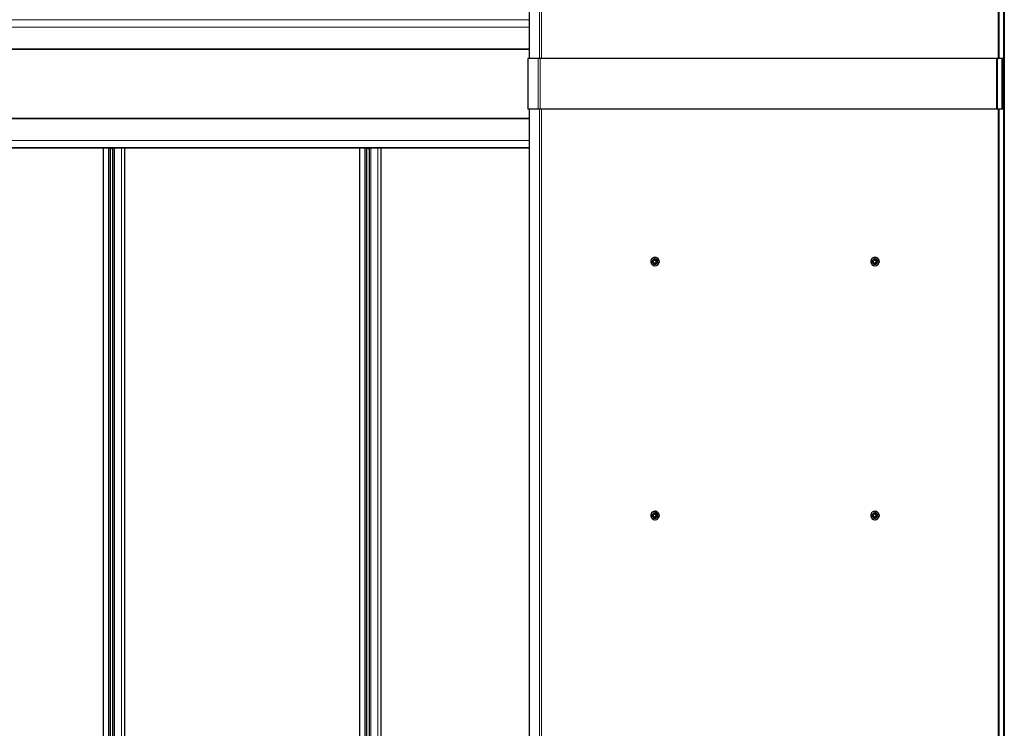
# Model space of a CAD drawing. Units: millimetres. Extents: x 0 to 841, y 0 to 594.
# Drawn here: x 244 to 322, y 167 to 223 of the extents above; entities that cross this region are included whole.
import ezdxf

# ---------------------------------------------------------------- set-up
doc = ezdxf.new("R2010")
doc.units = ezdxf.units.MM

msp = doc.modelspace()

# ---------------------------------------------------------------- linework, layer by layer
at = {"color": 7, "linetype": 'Continuous', "lineweight": 30}
for p, q in [((321.7534513, 286.1486653), (321.7534513, 218.1486657)), ((284.3284387, 284.1486648), (284.3284387, 220.1486638)), ((321.6841764, 284.1486648), (321.6841764, 152.1486619)), ((46.064784, 220.8686689), (284.3284387, 220.8686689)), ((284.2041368, 220.1486638), (284.2041368, 216.1486677)), ((285.0133295, 220.1486638), (284.2041368, 220.1486638)), ((285.175559, 220.1486638), (285.0133295, 220.1486638)), ((321.1393614, 220.1486638), (285.175559, 220.1486638)), ((321.2224455, 220.1486638), (321.1393614, 220.1486638)), ((321.5598745, 220.1486638), (321.2224455, 220.1486638)), ((321.5598745, 220.1486638), (321.5598745, 216.1486677)), ((321.6291494, 220.1486638), (321.5598745, 220.1486638)), ((321.6291494, 220.1486638), (321.6291494, 216.1486677)), ((321.6841764, 218.1486657), (321.6291494, 218.1486657)), ((321.7534513, 218.1486657), (321.6841764, 218.1486657)), ((321.7534513, 218.1486657), (321.7534513, 150.1486734)), ((285.0133295, 216.1486677), (284.2041368, 216.1486677)), ((284.3284387, 216.1486677), (284.3284387, 152.1486619)), ((285.175559, 216.1486677), (285.0133295, 216.1486677)), ((321.1393614, 216.1486677), (285.175559, 216.1486677)), ((321.2224455, 216.1486677), (321.1393614, 216.1486677)), ((321.5598745, 216.1486677), (321.2224455, 216.1486677)), ((321.6291494, 216.1486677), (321.5598745, 216.1486677)), ((46.064784, 215.4286626), (284.3284387, 215.4286626)), ((284.3284387, 213.0886701), (46.4878149, 213.0886701)), ((250.7576055, 213.0886701), (250.7576055, 23.2086709)), ((251.3298197, 23.2086709), (251.3298197, 213.0886701)), ((251.3907308, 213.0886701), (251.4207525, 213.0366662)), ((251.4207525, 213.0366662), (251.4607496, 213.0366662)), ((251.4607496, 213.0366662), (251.4907808, 213.0886701)), ((251.5004797, 213.0886701), (251.5004797, 23.2086709)), ((252.4593706, 23.2086709), (252.4593706, 213.0886701)), ((270.9590692, 213.0886701), (270.9590692, 23.2086709)), ((271.5312834, 23.2086709), (271.5312834, 213.0886701)), ((271.5922041, 213.0886701), (271.6222257, 213.0366662)), ((271.6222257, 213.0366662), (271.6622228, 213.0366662)), ((271.6622228, 213.0366662), (271.6922445, 213.0886701)), ((271.7019434, 213.0886701), (271.7019434, 23.2086709)), ((272.6608343, 23.2086709), (272.6608343, 213.0886701)), ((294.0266104, 204.2184976), (294.0197344, 204.1989187)), ((294.0266104, 204.2184976), (294.0699549, 204.2566255)), ((294.0293474, 204.1410211), (294.0369768, 204.098697)), ((294.0482397, 204.0407899), (294.0369768, 204.098697)), ((294.0482397, 204.0407899), (294.0614958, 204.0249589)), ((294.1022367, 204.2845014), (294.0699549, 204.2566255)), ((294.1673536, 204.3263677), (294.147212, 204.3226293)), ((294.1673536, 204.3263677), (294.2211313, 204.306598)), ((294.197442, 204.3263677), (294.1673536, 204.3263677)), ((294.197442, 204.3263677), (294.346549, 204.2723707)), ((294.2253179, 204.3586686), (294.2190714, 204.3586686)), ((294.2610426, 204.2921403), (294.2211313, 204.306598)), ((294.2322702, 204.4786695), (294.2253179, 204.4786695)), ((294.381444, 204.078832), (294.2608328, 203.9747098)), ((294.2740888, 204.0128377), (294.3063707, 204.0407041)), ((294.351346, 204.078832), (294.3063707, 204.0407041)), ((294.3297167, 204.2565397), (294.3164606, 204.2723707)), ((294.3164606, 204.2723707), (294.346549, 204.2723707)), ((294.3297167, 204.2565397), (294.3393392, 204.1986421)), ((294.3598146, 204.2565397), (294.3297167, 204.2565397)), ((294.3469686, 204.1563085), (294.3393392, 204.1986421)), ((294.346549, 204.2723707), (294.3598146, 204.2565397)), ((294.351346, 204.078832), (294.358222, 204.0984109)), ((294.381444, 204.078832), (294.351346, 204.078832)), ((294.358222, 204.0984109), (294.3883104, 204.0984109)), ((294.3598146, 204.2565397), (294.3883104, 204.0984109)), ((294.3883104, 204.0984109), (294.381444, 204.078832)), ((311.3592214, 204.2184976), (311.352355, 204.1989187)), ((311.3592214, 204.2184976), (311.4025755, 204.2566255)), ((311.361968, 204.1410211), (311.3695974, 204.098697)), ((311.3808508, 204.0407899), (311.3695974, 204.098697)), ((311.3808508, 204.0407899), (311.3941069, 204.0249589)), ((311.4348478, 204.2845014), (311.4025755, 204.2566255)), ((311.4999647, 204.3263677), (311.4798231, 204.3226293)), ((311.4999647, 204.3263677), (311.5537519, 204.306598)), ((311.5300627, 204.3263677), (311.4999647, 204.3263677)), ((311.5300627, 204.3263677), (311.6791601, 204.2723707)), ((311.557929, 204.3586686), (311.551692, 204.3586686)), ((311.5936537, 204.2921403), (311.5537519, 204.306598)), ((311.5648908, 204.4786695), (311.557929, 204.4786695)), ((311.7140646, 204.078832), (311.5934439, 203.9747098)), ((311.6066999, 204.0128377), (311.6389913, 204.0407041)), ((311.6839666, 204.078832), (311.6389913, 204.0407041)), ((311.6623373, 204.2565397), (311.6490812, 204.2723707)), ((311.6490812, 204.2723707), (311.6791601, 204.2723707)), ((311.6623373, 204.2565397), (311.6719503, 204.1986421)), ((311.6924352, 204.2565397), (311.6623373, 204.2565397)), ((311.6795797, 204.1563085), (311.6719503, 204.1986421)), ((311.6791601, 204.2723707), (311.6924352, 204.2565397)), ((311.6839666, 204.078832), (311.6908331, 204.0984109)), ((311.7140646, 204.078832), (311.6839666, 204.078832)), ((311.6908331, 204.0984109), (311.720931, 204.0984109)), ((311.6924352, 204.2565397), (311.720931, 204.0984109)), ((311.720931, 204.0984109), (311.7140646, 204.078832)), ((294.1152735, 204.0051893), (294.1551847, 203.9907316)), ((294.2106123, 203.9709619), (294.1551847, 203.9907316)), ((294.2106123, 203.9709619), (294.2307443, 203.9747098)), ((294.2407007, 203.9709619), (294.2106123, 203.9709619)), ((294.2190714, 203.9386705), (294.2253179, 203.9386705)), ((294.2253179, 203.8186696), (294.2322702, 203.8186696)), ((294.2307443, 203.9747098), (294.2608328, 203.9747098)), ((294.2608328, 203.9747098), (294.2407007, 203.9709619)), ((311.4478941, 204.0051893), (311.4878149, 203.9907316)), ((311.5432234, 203.9709619), (311.4878149, 203.9907316)), ((311.5432234, 203.9709619), (311.563365, 203.9747098)), ((311.5733213, 203.9709619), (311.5432234, 203.9709619)), ((311.551692, 203.9386705), (311.557929, 203.9386705)), ((311.557929, 203.8186696), (311.5648908, 203.8186696)), ((311.563365, 203.9747098), (311.5934439, 203.9747098)), ((311.5934439, 203.9747098), (311.5733213, 203.9709619)), ((294.0266104, 184.2184976), (294.0197344, 184.1989187)), ((294.0266104, 184.2184976), (294.0699549, 184.2566255)), ((294.0293474, 184.1410211), (294.0369768, 184.098697)), ((294.0482397, 184.0407899), (294.0369768, 184.098697)), ((294.0482397, 184.0407899), (294.0614958, 184.0249589)), ((294.1022367, 184.2845014), (294.0699549, 184.2566255)), ((294.1152735, 184.0051893), (294.1551847, 183.9907316)), ((294.1673536, 184.3263677), (294.147212, 184.3226293)), ((294.2106123, 183.9709619), (294.1551847, 183.9907316)), ((294.1673536, 184.3263677), (294.2211313, 184.306598)), ((294.197442, 184.3263677), (294.1673536, 184.3263677)), ((294.197442, 184.3263677), (294.346549, 184.2723707)), ((294.2106123, 183.9709619), (294.2307443, 183.9747098)), ((294.2407007, 183.9709619), (294.2106123, 183.9709619)), ((294.2253179, 184.3586686), (294.2190714, 184.3586686)), ((294.2190714, 183.9386705), (294.2253179, 183.9386705)), ((294.2610426, 184.2921403), (294.2211313, 184.306598)), ((294.2322702, 184.4786695), (294.2253179, 184.4786695)), ((294.2307443, 183.9747098), (294.2608328, 183.9747098)), ((294.2608328, 183.9747098), (294.2407007, 183.9709619)), ((294.381444, 184.078832), (294.2608328, 183.9747098)), ((294.2740888, 184.0128377), (294.3063707, 184.0407041)), ((294.351346, 184.078832), (294.3063707, 184.0407041)), ((294.3297167, 184.2565397), (294.3164606, 184.2723707)), ((294.3164606, 184.2723707), (294.346549, 184.2723707)), ((294.3297167, 184.2565397), (294.3393392, 184.1986421)), ((294.3598146, 184.2565397), (294.3297167, 184.2565397)), ((294.3469686, 184.1563085), (294.3393392, 184.1986421)), ((294.346549, 184.2723707), (294.3598146, 184.2565397)), ((294.351346, 184.078832), (294.358222, 184.0984109)), ((294.381444, 184.078832), (294.351346, 184.078832)), ((294.358222, 184.0984109), (294.3883104, 184.0984109)), ((294.3598146, 184.2565397), (294.3883104, 184.0984109)), ((294.3883104, 184.0984109), (294.381444, 184.078832)), ((311.3592214, 184.2184976), (311.352355, 184.1989187)), ((311.3592214, 184.2184976), (311.4025755, 184.2566255)), ((311.361968, 184.1410211), (311.3695974, 184.098697)), ((311.3808508, 184.0407899), (311.3695974, 184.098697)), ((311.3808508, 184.0407899), (311.3941069, 184.0249589)), ((311.4348478, 184.2845014), (311.4025755, 184.2566255)), ((311.4478941, 184.0051893), (311.4878149, 183.9907316)), ((311.4999647, 184.3263677), (311.4798231, 184.3226293)), ((311.5432234, 183.9709619), (311.4878149, 183.9907316)), ((311.4999647, 184.3263677), (311.5537519, 184.306598)), ((311.5300627, 184.3263677), (311.4999647, 184.3263677)), ((311.5300627, 184.3263677), (311.6791601, 184.2723707)), ((311.5432234, 183.9709619), (311.563365, 183.9747098)), ((311.5733213, 183.9709619), (311.5432234, 183.9709619)), ((311.557929, 184.3586686), (311.551692, 184.3586686)), ((311.551692, 183.9386705), (311.557929, 183.9386705)), ((311.5936537, 184.2921403), (311.5537519, 184.306598)), ((311.5648908, 184.4786695), (311.557929, 184.4786695)), ((311.563365, 183.9747098), (311.5934439, 183.9747098)), ((311.5934439, 183.9747098), (311.5733213, 183.9709619)), ((311.7140646, 184.078832), (311.5934439, 183.9747098)), ((311.6066999, 184.0128377), (311.6389913, 184.0407041)), ((311.6839666, 184.078832), (311.6389913, 184.0407041)), ((311.6623373, 184.2565397), (311.6490812, 184.2723707)), ((311.6490812, 184.2723707), (311.6791601, 184.2723707)), ((311.6623373, 184.2565397), (311.6719503, 184.1986421)), ((311.6924352, 184.2565397), (311.6623373, 184.2565397)), ((311.6795797, 184.1563085), (311.6719503, 184.1986421)), ((311.6791601, 184.2723707), (311.6924352, 184.2565397)), ((311.6839666, 184.078832), (311.6908331, 184.0984109)), ((311.7140646, 184.078832), (311.6839666, 184.078832)), ((311.6908331, 184.0984109), (311.720931, 184.0984109)), ((311.6924352, 184.2565397), (311.720931, 184.0984109)), ((311.720931, 184.0984109), (311.7140646, 184.078832)), ((294.2253179, 183.8186696), (294.2322702, 183.8186696)), ((311.557929, 183.8186696), (311.5648908, 183.8186696))]:
    msp.add_line(p, q, dxfattribs=at)
at = {"color": 7, "linetype": 'Continuous', "lineweight": 0}
for p, q in [((285.1376314, 284.1486648), (285.1376314, 220.1486638)), ((285.2998609, 284.1486648), (285.2998609, 220.1486638)), ((321.2636633, 284.1486648), (321.2636633, 220.1486638)), ((321.3467474, 284.1486648), (321.3467474, 220.1486638)), ((284.3284387, 223.1707624), (46.482255, 223.1707624)), ((46.4781542, 222.6089814), (284.3284387, 222.6089814)), ((284.3284387, 222.608352), (46.4781542, 222.608352)), ((46.4781542, 220.9056333), (284.3284387, 220.9056333)), ((284.3284387, 220.871692), (46.4781542, 220.871692)), ((284.3284387, 220.8971551), (46.4786405, 220.8971551)), ((284.3284387, 220.8801797), (46.4786405, 220.8801797)), ((285.0133295, 220.1486638), (285.0133295, 216.1486677)), ((285.175559, 220.1486638), (285.175559, 216.1486677)), ((321.1393614, 220.1486638), (321.1393614, 216.1486677)), ((321.2224455, 220.1486638), (321.2224455, 216.1486677)), ((285.1376314, 216.1486677), (285.1376314, 152.1486619)), ((285.2998609, 216.1486677), (285.2998609, 152.1486619)), ((321.2636633, 216.1486677), (321.2636633, 152.1486619)), ((321.3467474, 216.1486677), (321.3467474, 152.1486619)), ((46.4781542, 215.4256395), (284.3284387, 215.4256395)), ((284.3284387, 215.3916982), (46.4781542, 215.3916982)), ((46.4786405, 215.4171518), (284.3284387, 215.4171518)), ((46.4786405, 215.4001764), (284.3284387, 215.4001764)), ((46.4781542, 213.6889795), (284.3284387, 213.6889795)), ((284.3284387, 213.68835), (46.4781542, 213.68835)), ((46.482255, 213.1265691), (284.3284387, 213.1265691)), ((251.170804, 213.0886701), (251.170804, 23.2086709)), ((251.275136, 213.0886701), (251.275136, 23.2086709)), ((251.5417929, 213.0886701), (251.5417929, 23.2086709)), ((251.6461344, 213.0886701), (251.6461344, 23.2086709)), ((252.1882601, 213.0886701), (252.1882601, 23.2086709)), ((252.4554701, 213.0886701), (252.4554701, 23.2086709)), ((271.3722677, 213.0886701), (271.3722677, 23.2086709)), ((271.4766092, 213.0886701), (271.4766092, 23.2086709)), ((271.7432661, 213.0886701), (271.7432661, 23.2086709)), ((271.8475981, 213.0886701), (271.8475981, 23.2086709)), ((272.3897333, 213.0886701), (272.3897333, 23.2086709)), ((272.6569433, 213.0886701), (272.6569433, 23.2086709))]:
    msp.add_line(p, q, dxfattribs=at)
at = {"color": 7, "linetype": 'Continuous', "lineweight": 30, "flags": 128}
for points in [[(294.0148039, 204.4000772), (293.9679308, 204.3501333), (293.9323015, 204.2913965), (293.9094801, 204.2264131), (293.9004679, 204.1580346), (293.9056463, 204.0892461), (293.9247961, 204.0230516), (293.9570875, 203.9623502), (294.00109, 203.9097932), (294.0549059, 203.867679), (294.1161604, 203.8378385), (294.1821833, 203.8215879), (294.2501039, 203.8196233), (294.3169279, 203.8320497), (294.379756, 203.8583043), (294.435832, 203.8972619), (294.4827146, 203.9471963), (294.5183344, 204.0059427), (294.5411558, 204.0709165), (294.5501776, 204.1392949), (294.5449991, 204.2080835), (294.5258398, 204.274278), (294.4935579, 204.3349794), (294.4495458, 204.3875364), (294.3957395, 204.4296506), (294.334485, 204.4594911), (294.2684526, 204.4757417), (294.2005415, 204.4777063), (294.133708, 204.4652799), (294.0708799, 204.4390252), (294.0148039, 204.4000772)], [(294.3766279, 204.2846921), (294.3365831, 204.3214658), (294.288537, 204.3464616), (294.2357511, 204.357982), (294.1818304, 204.3552354), (294.1304464, 204.3384126), (294.0851087, 204.3086484), (294.0488882, 204.2679933), (294.0242739, 204.2192033), (294.0129347, 204.1656068), (294.0156431, 204.1108564), (294.0322084, 204.0586809), (294.0615148, 204.0126375), (294.1015501, 203.9758638), (294.1496057, 203.950868), (294.2023821, 203.9393476), (294.2563028, 203.9420942), (294.3076868, 203.9589265), (294.353034, 203.9886812), (294.389245, 204.0293363), (294.4138594, 204.0781263), (294.4252081, 204.1317228), (294.4224996, 204.1864732), (294.4059248, 204.2386487), (294.3766279, 204.2846921)], [(311.347415, 204.4000772), (311.3005514, 204.3501333), (311.2649221, 204.2913965), (311.2420912, 204.2264131), (311.2330885, 204.1580346), (311.2382574, 204.0892461), (311.2574072, 204.0230516), (311.2896986, 203.9623502), (311.3337011, 203.9097932), (311.3875265, 203.867679), (311.4487715, 203.8378385), (311.5148039, 203.8215879), (311.5827246, 203.8196233), (311.649539, 203.8320497), (311.712367, 203.8583043), (311.7684431, 203.8972619), (311.8153257, 203.9471963), (311.850955, 204.0059427), (311.8737669, 204.0709165), (311.8827886, 204.1392949), (311.8776197, 204.2080835), (311.8584509, 204.274278), (311.8261785, 204.3349794), (311.7821569, 204.3875364), (311.7283506, 204.4296506), (311.6671057, 204.4594911), (311.6010733, 204.4757417), (311.5331526, 204.4777063), (311.4663191, 204.4652799), (311.403491, 204.4390252), (311.347415, 204.4000772)], [(311.709239, 204.2846921), (311.6692037, 204.3214658), (311.6211576, 204.3464616), (311.5683622, 204.357982), (311.5144415, 204.3552354), (311.4630575, 204.3384126), (311.4177198, 204.3086484), (311.3814993, 204.2679933), (311.3568945, 204.2192033), (311.3455458, 204.1656068), (311.3482542, 204.1108564), (311.364829, 204.0586809), (311.3941259, 204.0126375), (311.4341612, 203.9758638), (311.4822264, 203.950868), (311.5350027, 203.9393476), (311.5889234, 203.9420942), (311.6403074, 203.9589265), (311.6856451, 203.9886812), (311.7218656, 204.0293363), (311.7464704, 204.0781263), (311.7578192, 204.1317228), (311.7551107, 204.1864732), (311.7385359, 204.2386487), (311.709239, 204.2846921)], [(294.0148039, 184.4000772), (293.9679308, 184.3501333), (293.9323015, 184.2913965), (293.9094801, 184.2264131), (293.9004679, 184.1580346), (293.9056463, 184.0892461), (293.9247961, 184.0230516), (293.9570875, 183.9623502), (294.00109, 183.9097932), (294.0549059, 183.867679), (294.1161604, 183.8378385), (294.1821833, 183.8215879), (294.2501039, 183.8196233), (294.3169279, 183.8320497), (294.379756, 183.8583043), (294.435832, 183.8972619), (294.4827146, 183.9471963), (294.5183344, 184.0059427), (294.5411558, 184.0709165), (294.5501776, 184.1392949), (294.5449991, 184.2080835), (294.5258398, 184.274278), (294.4935579, 184.3349794), (294.4495458, 184.3875364), (294.3957395, 184.4296506), (294.334485, 184.4594911), (294.2684526, 184.4757417), (294.2005415, 184.4777063), (294.133708, 184.4652799), (294.0708799, 184.4390252), (294.0148039, 184.4000772)], [(294.3766279, 184.2846921), (294.3365831, 184.3214658), (294.288537, 184.3464616), (294.2357511, 184.357982), (294.1818304, 184.3552354), (294.1304464, 184.3384126), (294.0851087, 184.3086484), (294.0488882, 184.2679933), (294.0242739, 184.2192033), (294.0129347, 184.1656068), (294.0156431, 184.1108564), (294.0322084, 184.0586809), (294.0615148, 184.0126375), (294.1015501, 183.9758638), (294.1496057, 183.950868), (294.2023821, 183.9393476), (294.2563028, 183.9420942), (294.3076868, 183.9589265), (294.353034, 183.9886812), (294.389245, 184.0293363), (294.4138594, 184.0781263), (294.4252081, 184.1317228), (294.4224996, 184.1864732), (294.4059248, 184.2386487), (294.3766279, 184.2846921)], [(311.347415, 184.4000772), (311.3005514, 184.3501333), (311.2649221, 184.2913965), (311.2420912, 184.2264131), (311.2330885, 184.1580346), (311.2382574, 184.0892461), (311.2574072, 184.0230516), (311.2896986, 183.9623502), (311.3337011, 183.9097932), (311.3875265, 183.867679), (311.4487715, 183.8378385), (311.5148039, 183.8215879), (311.5827246, 183.8196233), (311.649539, 183.8320497), (311.712367, 183.8583043), (311.7684431, 183.8972619), (311.8153257, 183.9471963), (311.850955, 184.0059427), (311.8737669, 184.0709165), (311.8827886, 184.1392949), (311.8776197, 184.2080835), (311.8584509, 184.274278), (311.8261785, 184.3349794), (311.7821569, 184.3875364), (311.7283506, 184.4296506), (311.6671057, 184.4594911), (311.6010733, 184.4757417), (311.5331526, 184.4777063), (311.4663191, 184.4652799), (311.403491, 184.4390252), (311.347415, 184.4000772)], [(311.709239, 184.2846921), (311.6692037, 184.3214658), (311.6211576, 184.3464616), (311.5683622, 184.357982), (311.5144415, 184.3552354), (311.4630575, 184.3384126), (311.4177198, 184.3086484), (311.3814993, 184.2679933), (311.3568945, 184.2192033), (311.3455458, 184.1656068), (311.3482542, 184.1108564), (311.364829, 184.0586809), (311.3941259, 184.0126375), (311.4341612, 183.9758638), (311.4822264, 183.950868), (311.5350027, 183.9393476), (311.5889234, 183.9420942), (311.6403074, 183.9589265), (311.6856451, 183.9886812), (311.7218656, 184.0293363), (311.7464704, 184.0781263), (311.7578192, 184.1317228), (311.7551107, 184.1864732), (311.7385359, 184.2386487), (311.709239, 184.2846921)]]:
    msp.add_lwpolyline(points, dxfattribs=at)
at = {"color": 7, "linetype": 'Continuous', "lineweight": 30}
for centre, radius in [((294.1866141, 204.1497036), 0.1273839), ((311.5192466, 204.1496863), 0.1273786), ((294.1866141, 184.1497036), 0.1273839), ((311.5192466, 184.1496863), 0.1273786)]:
    msp.add_circle(centre, radius, dxfattribs=at)
for centre, radius, start, end in [((294.2405932, 204.1497473), 0.3365755, 223.444649221, 130.506590463), ((294.1921095, 204.148783), 0.1629471, 138.560800686, 182.730307913), ((294.1901849, 204.1474486), 0.1607776, 197.651322326, 242.229433062), ((294.1929374, 204.1486648), 0.128004, 90.583353065, 269.416646935), ((294.1881711, 204.1530314), 0.1570639, 77.886326317, 123.170346685), ((294.2225738, 204.1484292), 0.2102574, 310.555762253, 89.252187056), ((294.2283281, 204.1486696), 0.3300235, 270.684420436, 89.315579564), ((294.1861427, 204.1498857), 0.1607681, 17.654212691, 62.232295667), ((294.1841805, 204.1485456), 0.1629731, 318.569323312, 2.730200419), ((311.5732077, 204.1497471), 0.3365778, 223.444236693, 130.507002991), ((311.524629, 204.1488186), 0.1628477, 138.54661336, 182.744495239), ((311.5227783, 204.1474258), 0.1607447, 197.646512824, 242.234242563), ((311.5255549, 204.1486648), 0.1280041, 90.586243, 269.413757), ((311.5207877, 204.1530162), 0.1570796, 77.886035829, 123.168986073), ((311.5551801, 204.1484239), 0.2102627, 310.559655321, 89.25090532), ((311.5609487, 204.1486696), 0.3300235, 270.684420435, 89.315579565), ((311.5187537, 204.1498857), 0.1607681, 17.654212691, 62.232295667), ((311.5167862, 204.1485374), 0.1629789, 318.574947366, 2.73299193), ((294.1881452, 204.1442767), 0.157043, 257.884559878, 303.179345938), ((294.2251833, 204.143458), 0.2047876, 270.037673186, 310.905358421), ((311.5207724, 204.1442188), 0.1569858, 257.88120368, 303.186005925), ((311.5578039, 204.143458), 0.2047876, 270.034998647, 310.905360214), ((294.2405932, 184.1497473), 0.3365755, 223.444649221, 130.506590463), ((294.1921095, 184.148783), 0.1629471, 138.560800687, 182.730307913), ((294.1901849, 184.1474486), 0.1607776, 197.651322326, 242.229433062), ((294.1929374, 184.1486648), 0.128004, 90.583353065, 269.416646935), ((294.1881711, 184.1530314), 0.1570639, 77.886326317, 123.170346685), ((294.1881452, 184.1442767), 0.157043, 257.884559878, 303.179345938), ((294.2225738, 184.1484292), 0.2102574, 310.555762253, 89.252187056), ((294.2251833, 184.143458), 0.2047876, 270.037673186, 310.905358421), ((294.2283281, 184.1486696), 0.3300235, 270.684420436, 89.315579564), ((294.1861427, 184.1498857), 0.1607681, 17.654212691, 62.232295667), ((294.1841805, 184.1485456), 0.1629731, 318.569323311, 2.730200419), ((311.5732077, 184.1497471), 0.3365778, 223.444236693, 130.507002991), ((311.524629, 184.1488186), 0.1628477, 138.54661336, 182.744495239), ((311.5227783, 184.1474258), 0.1607447, 197.646512824, 242.234242563), ((311.5255549, 184.1486648), 0.1280041, 90.586243, 269.413757), ((311.5207877, 184.1530162), 0.1570796, 77.886035828, 123.168986073), ((311.5207724, 184.1442188), 0.1569858, 257.88120368, 303.186005925), ((311.5551801, 184.1484239), 0.2102627, 310.559655321, 89.25090532), ((311.5578039, 184.143458), 0.2047876, 270.034998647, 310.905360214), ((311.5609487, 184.1486696), 0.3300235, 270.684420435, 89.315579565), ((311.5187537, 184.1498857), 0.1607681, 17.654212691, 62.232295667), ((311.5167862, 184.1485374), 0.1629789, 318.574947366, 2.73299193)]:
    msp.add_arc(centre, radius, start, end, dxfattribs=at)
for points, knots in [([(294.0293474, 204.1410211), (294.0273438, 204.1527062), (294.0240268, 204.172052), (294.0209519, 204.1912977), (294.0197344, 204.1989187)], [0, 0, 0, 0, 0.6040155589, 1, 1, 1, 1]), ([(294.1022367, 204.2845014), (294.1121642, 204.2929705), (294.1270975, 204.30571), (294.1421622, 204.3183816), (294.147212, 204.3226293)], [0, 0, 0, 0, 0.66478823794, 1, 1, 1, 1]), ([(294.2610426, 204.2921403), (294.2721672, 204.2881494), (294.290585, 204.281542), (294.3091207, 204.2749722), (294.3164606, 204.2723707)], [0, 0, 0, 0, 0.6040109507, 1, 1, 1, 1]), ([(294.3469686, 204.1563085), (294.3491798, 204.1446231), (294.3528408, 204.1252766), (294.3566955, 204.1060318), (294.358222, 204.0984109)], [0, 0, 0, 0, 0.6040016888, 1, 1, 1, 1]), ([(311.361968, 204.1410211), (311.35997, 204.1527066), (311.356662, 204.1720539), (311.3535768, 204.1912978), (311.352355, 204.1989187)], [0, 0, 0, 0, 0.60398954042, 1, 1, 1, 1]), ([(311.4348478, 204.2845014), (311.4447798, 204.292969), (311.4597171, 204.3057038), (311.4747768, 204.3183812), (311.4798231, 204.3226293)], [0, 0, 0, 0, 0.6649107536, 1, 1, 1, 1]), ([(311.5936537, 204.2921403), (311.6047781, 204.2881489), (311.6231984, 204.2815398), (311.641738, 204.274972), (311.6490812, 204.2723707)], [0, 0, 0, 0, 0.6039208234, 1, 1, 1, 1]), ([(311.6795797, 204.1563085), (311.6817964, 204.1446236), (311.6854663, 204.1252787), (311.6893108, 204.106032), (311.6908331, 204.0984109)], [0, 0, 0, 0, 0.6040309023, 1, 1, 1, 1]), ([(294.1152735, 204.0051893), (294.1043576, 204.0091798), (294.0862879, 204.0157855), (294.0685273, 204.0223572), (294.0614958, 204.0249589)], [0, 0, 0, 0, 0.6040954526, 1, 1, 1, 1]), ([(294.2740888, 204.0128377), (294.2643949, 204.004365), (294.2498177, 203.9916242), (294.2355305, 203.9789542), (294.2307443, 203.9747098)], [0, 0, 0, 0, 0.6650061566, 1, 1, 1, 1]), ([(311.4478941, 204.0051893), (311.4369784, 204.0091802), (311.4189061, 204.0157878), (311.4011416, 204.0223574), (311.3941069, 204.0249589)], [0, 0, 0, 0, 0.6040007722, 1, 1, 1, 1]), ([(311.6066999, 204.0128377), (311.5970049, 204.0043659), (311.5824277, 203.9916279), (311.5681477, 203.9789544), (311.563365, 203.9747098)], [0, 0, 0, 0, 0.6650778791, 1, 1, 1, 1]), ([(294.0293474, 184.1410211), (294.0273438, 184.1527062), (294.0240268, 184.172052), (294.0209519, 184.1912977), (294.0197344, 184.1989187)], [0, 0, 0, 0, 0.6040155589, 1, 1, 1, 1]), ([(294.1152735, 184.0051893), (294.1043576, 184.0091798), (294.0862879, 184.0157855), (294.0685273, 184.0223572), (294.0614958, 184.0249589)], [0, 0, 0, 0, 0.6040954526, 1, 1, 1, 1]), ([(294.1022367, 184.2845014), (294.1121642, 184.2929705), (294.1270975, 184.30571), (294.1421622, 184.3183816), (294.147212, 184.3226293)], [0, 0, 0, 0, 0.66478823794, 1, 1, 1, 1]), ([(294.2740888, 184.0128377), (294.2643949, 184.004365), (294.2498177, 183.9916242), (294.2355305, 183.9789542), (294.2307443, 183.9747098)], [0, 0, 0, 0, 0.6650061566, 1, 1, 1, 1]), ([(294.2610426, 184.2921403), (294.2721672, 184.2881494), (294.290585, 184.281542), (294.3091207, 184.2749722), (294.3164606, 184.2723707)], [0, 0, 0, 0, 0.6040109507, 1, 1, 1, 1]), ([(294.3469686, 184.1563085), (294.3491798, 184.1446231), (294.3528408, 184.1252766), (294.3566955, 184.1060318), (294.358222, 184.0984109)], [0, 0, 0, 0, 0.6040016888, 1, 1, 1, 1]), ([(311.361968, 184.1410211), (311.35997, 184.1527066), (311.356662, 184.1720539), (311.3535768, 184.1912978), (311.352355, 184.1989187)], [0, 0, 0, 0, 0.60398954042, 1, 1, 1, 1]), ([(311.4478941, 184.0051893), (311.4369784, 184.0091802), (311.4189061, 184.0157878), (311.4011416, 184.0223574), (311.3941069, 184.0249589)], [0, 0, 0, 0, 0.6040007722, 1, 1, 1, 1]), ([(311.4348478, 184.2845014), (311.4447798, 184.292969), (311.4597171, 184.3057038), (311.4747768, 184.3183812), (311.4798231, 184.3226293)], [0, 0, 0, 0, 0.6649107536, 1, 1, 1, 1]), ([(311.6066999, 184.0128377), (311.5970049, 184.0043659), (311.5824277, 183.9916279), (311.5681477, 183.9789544), (311.563365, 183.9747098)], [0, 0, 0, 0, 0.6650778791, 1, 1, 1, 1]), ([(311.5936537, 184.2921403), (311.6047781, 184.2881489), (311.6231984, 184.2815398), (311.641738, 184.274972), (311.6490812, 184.2723707)], [0, 0, 0, 0, 0.6039208234, 1, 1, 1, 1]), ([(311.6795797, 184.1563085), (311.6817964, 184.1446236), (311.6854663, 184.1252787), (311.6893108, 184.106032), (311.6908331, 184.0984109)], [0, 0, 0, 0, 0.6040309023, 1, 1, 1, 1])]:
    msp.add_open_spline(points, degree=3, knots=knots, dxfattribs=at)

doc.saveas('drawing.dxf')
